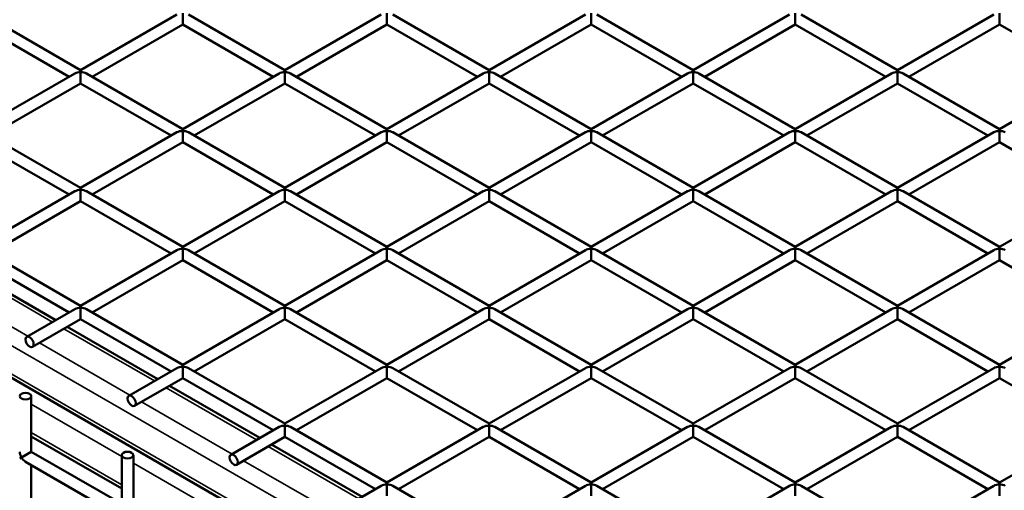
# Model space of a CAD drawing. Extents: x 5378 to 18611, y 1574 to 9856.
# Drawn here: x 10596 to 10975, y 6970 to 7151 of the extents above; entities that cross this region are included whole.
import ezdxf

# ---------------------------------------------------------------- set-up
doc = ezdxf.new("R2010")
doc.units = 0
doc.layers.get('0').update_dxf_attribs({"lineweight": 25})
doc.layers.add('Visible (ISO)', color=7, linetype='Continuous', lineweight=50)
doc.layers.add('Visible Narrow (ISO)', color=7, linetype='Continuous', lineweight=35)

# ---------------------------------------------------------------- blocks, each defined once
blk = doc.blocks.new('Isometric')
at = {"layer": 'Visible (ISO)'}
for p, q in [((10989.24, 6581.17), (9560.71, 7405.94)), ((10659.15, 6945.83), (10659.15, 6950.22)), ((10737.75, 6945.83), (10737.75, 6950.22)), ((10816.34, 6945.83), (10816.34, 6950.22)), ((10894.93, 6945.83), (10894.93, 6950.22)), ((10973.52, 6945.83), (10973.52, 6950.22)), ((10582.79, 6949.68), (10619.86, 6928.28)), ((10619.86, 6928.28), (10656.93, 6949.68)), ((10661.38, 6949.68), (10698.45, 6928.28)), ((10698.45, 6928.28), (10735.52, 6949.68)), ((10739.97, 6949.68), (10777.04, 6928.28)), ((10777.04, 6928.28), (10814.12, 6949.68)), ((10818.56, 6949.68), (10855.63, 6928.28)), ((10855.63, 6928.28), (10892.71, 6949.68)), ((10897.15, 6949.68), (10934.23, 6928.28)), ((10934.23, 6928.28), (10971.3, 6949.68)), ((10580.56, 6945.83), (10615.41, 6925.71)), ((10624.3, 6925.71), (10659.15, 6945.83)), ((10659.15, 6945.83), (10694, 6925.71)), ((10702.9, 6925.71), (10737.75, 6945.83)), ((10737.75, 6945.83), (10772.6, 6925.71)), ((10781.49, 6925.71), (10816.34, 6945.83)), ((10816.34, 6945.83), (10851.19, 6925.71)), ((10860.08, 6925.71), (10894.93, 6945.83)), ((10894.93, 6945.83), (10929.78, 6925.71)), ((10938.67, 6925.71), (10973.52, 6945.83)), ((10973.52, 6945.83), (11008.37, 6925.71)), ((10619.86, 6928.28), (10619.86, 6927.53)), ((10619.86, 6923.15), (10619.86, 6927.53)), ((10698.45, 6928.28), (10698.45, 6927.53)), ((10698.45, 6923.15), (10698.45, 6927.53)), ((10777.04, 6928.28), (10777.04, 6927.53)), ((10777.04, 6923.15), (10777.04, 6927.53)), ((10855.63, 6928.28), (10855.63, 6927.53)), ((10855.63, 6923.15), (10855.63, 6927.53)), ((10934.23, 6928.28), (10934.23, 6927.53)), ((10934.23, 6923.15), (10934.23, 6927.53)), ((10580.56, 6905.59), (10617.64, 6927)), ((10622.08, 6927), (10659.15, 6905.59)), ((10659.15, 6905.59), (10696.23, 6927)), ((10700.67, 6927), (10737.75, 6905.59)), ((10737.75, 6905.59), (10774.82, 6927)), ((10779.27, 6927), (10816.34, 6905.59)), ((10816.34, 6905.59), (10853.41, 6927)), ((10857.86, 6927), (10894.93, 6905.59)), ((10894.93, 6905.59), (10932, 6927)), ((10936.45, 6927), (10973.52, 6905.59)), ((10973.52, 6905.59), (11010.6, 6927)), ((10585.01, 6903.03), (10619.86, 6923.15)), ((10619.86, 6923.15), (10654.71, 6903.03)), ((10663.6, 6903.03), (10698.45, 6923.15)), ((10698.45, 6923.15), (10733.3, 6903.03)), ((10742.19, 6903.03), (10777.04, 6923.15)), ((10777.04, 6923.15), (10811.89, 6903.03)), ((10820.78, 6903.03), (10855.63, 6923.15)), ((10855.63, 6923.15), (10890.48, 6903.03)), ((10899.38, 6903.03), (10934.23, 6923.15)), ((10934.23, 6923.15), (10969.08, 6903.03)), ((10659.15, 6905.59), (10659.15, 6904.84)), ((10659.15, 6900.46), (10659.15, 6904.84)), ((10737.75, 6905.59), (10737.75, 6904.84)), ((10737.75, 6900.46), (10737.75, 6904.84)), ((10816.34, 6905.59), (10816.34, 6904.84)), ((10816.34, 6900.46), (10816.34, 6904.84)), ((10894.93, 6905.59), (10894.93, 6904.84)), ((10894.93, 6900.46), (10894.93, 6904.84)), ((10973.52, 6905.59), (10973.52, 6904.84)), ((10973.52, 6900.46), (10973.52, 6904.84)), ((10582.79, 6904.31), (10619.86, 6882.9)), ((10619.86, 6882.9), (10656.93, 6904.31)), ((10661.38, 6904.31), (10698.45, 6882.9)), ((10698.45, 6882.9), (10735.52, 6904.31)), ((10739.97, 6904.31), (10777.04, 6882.9)), ((10777.04, 6882.9), (10814.12, 6904.31)), ((10818.56, 6904.31), (10855.63, 6882.9)), ((10855.63, 6882.9), (10892.71, 6904.31)), ((10897.15, 6904.31), (10934.23, 6882.9)), ((10934.23, 6882.9), (10971.3, 6904.31)), ((10580.56, 6900.46), (10615.41, 6880.34)), ((10624.3, 6880.34), (10659.15, 6900.46)), ((10659.15, 6900.46), (10694, 6880.34)), ((10702.9, 6880.34), (10737.75, 6900.46)), ((10737.75, 6900.46), (10772.6, 6880.34)), ((10781.49, 6880.34), (10816.34, 6900.46)), ((10816.34, 6900.46), (10851.19, 6880.34)), ((10860.08, 6880.34), (10894.93, 6900.46)), ((10894.93, 6900.46), (10929.78, 6880.34)), ((10938.67, 6880.34), (10973.52, 6900.46)), ((10973.52, 6900.46), (11008.37, 6880.34)), ((10619.86, 6882.9), (10619.86, 6882.15)), ((10619.86, 6877.77), (10619.86, 6882.15)), ((10698.45, 6882.9), (10698.45, 6882.15)), ((10698.45, 6877.77), (10698.45, 6882.15)), ((10777.04, 6882.9), (10777.04, 6882.15)), ((10777.04, 6877.77), (10777.04, 6882.15)), ((10855.63, 6882.9), (10855.63, 6882.15)), ((10855.63, 6877.77), (10855.63, 6882.15)), ((10934.23, 6882.9), (10934.23, 6882.15)), ((10934.23, 6877.77), (10934.23, 6882.15)), ((10580.56, 6860.22), (10617.64, 6881.62)), ((10622.08, 6881.62), (10659.15, 6860.22)), ((10659.15, 6860.22), (10696.23, 6881.62)), ((10700.67, 6881.62), (10737.75, 6860.22)), ((10737.75, 6860.22), (10774.82, 6881.62)), ((10779.27, 6881.62), (10816.34, 6860.22)), ((10816.34, 6860.22), (10853.41, 6881.62)), ((10857.86, 6881.62), (10894.93, 6860.22)), ((10894.93, 6860.22), (10932, 6881.62)), ((10936.45, 6881.62), (10973.52, 6860.22)), ((10973.52, 6860.22), (11010.6, 6881.62)), ((10585.01, 6857.65), (10619.86, 6877.77)), ((10619.86, 6877.77), (10654.71, 6857.65)), ((10663.6, 6857.65), (10698.45, 6877.77)), ((10698.45, 6877.77), (10733.3, 6857.65)), ((10742.19, 6857.65), (10777.04, 6877.77)), ((10777.04, 6877.77), (10811.89, 6857.65)), ((10820.78, 6857.65), (10855.63, 6877.77)), ((10855.63, 6877.77), (10890.48, 6857.65)), ((10899.38, 6857.65), (10934.23, 6877.77)), ((10934.23, 6877.77), (10969.08, 6857.65)), ((10659.15, 6860.22), (10659.15, 6859.46)), ((10659.15, 6855.08), (10659.15, 6859.46)), ((10737.75, 6860.22), (10737.75, 6859.46)), ((10737.75, 6855.08), (10737.75, 6859.46)), ((10816.34, 6860.22), (10816.34, 6859.46)), ((10816.34, 6855.08), (10816.34, 6859.46)), ((10894.93, 6860.22), (10894.93, 6859.46)), ((10894.93, 6855.08), (10894.93, 6859.46)), ((10973.52, 6860.22), (10973.52, 6859.46)), ((10973.52, 6855.08), (10973.52, 6859.46)), ((10582.79, 6858.93), (10619.86, 6837.53)), ((10619.86, 6837.53), (10656.93, 6858.93)), ((10661.38, 6858.93), (10698.45, 6837.53)), ((10698.45, 6837.53), (10735.52, 6858.93)), ((10739.97, 6858.93), (10777.04, 6837.53)), ((10777.04, 6837.53), (10814.12, 6858.93)), ((10818.56, 6858.93), (10855.63, 6837.53)), ((10855.63, 6837.53), (10892.71, 6858.93)), ((10897.15, 6858.93), (10934.23, 6837.53)), ((10934.23, 6837.53), (10971.3, 6858.93)), ((10610.29, 6832.01), (10575.44, 6852.13)), ((10580.56, 6855.08), (10615.41, 6834.96)), ((10624.3, 6834.96), (10659.15, 6855.08)), ((10659.15, 6855.08), (10694, 6834.96)), ((10702.9, 6834.96), (10737.75, 6855.08)), ((10737.75, 6855.08), (10772.6, 6834.96)), ((10781.49, 6834.96), (10816.34, 6855.08)), ((10816.34, 6855.08), (10851.19, 6834.96)), ((10860.08, 6834.96), (10894.93, 6855.08)), ((10894.93, 6855.08), (10929.78, 6834.96)), ((10938.67, 6834.96), (10973.52, 6855.08)), ((10973.52, 6855.08), (11008.37, 6834.96)), ((10599.1, 6825.54), (10617.64, 6836.25)), ((10619.86, 6837.53), (10619.86, 6836.78)), ((10619.86, 6832.4), (10619.86, 6836.78)), ((10622.08, 6836.25), (10659.15, 6814.84)), ((10659.15, 6814.84), (10696.23, 6836.25)), ((10698.45, 6837.53), (10698.45, 6836.78)), ((10698.45, 6832.4), (10698.45, 6836.78)), ((10700.67, 6836.25), (10737.75, 6814.84)), ((10737.75, 6814.84), (10774.82, 6836.25)), ((10777.04, 6837.53), (10777.04, 6836.78)), ((10777.04, 6832.4), (10777.04, 6836.78)), ((10779.27, 6836.25), (10816.34, 6814.84)), ((10816.34, 6814.84), (10853.41, 6836.25)), ((10855.63, 6837.53), (10855.63, 6836.78)), ((10855.63, 6832.4), (10855.63, 6836.78)), ((10857.86, 6836.25), (10894.93, 6814.84)), ((10894.93, 6814.84), (10932, 6836.25)), ((10934.23, 6837.53), (10934.23, 6836.78)), ((10934.23, 6832.4), (10934.23, 6836.78)), ((10936.45, 6836.25), (10973.52, 6814.84)), ((10973.52, 6814.84), (11010.6, 6836.25)), ((10601.32, 6821.69), (10619.86, 6832.4)), ((10649.59, 6809.32), (10614.74, 6829.44)), ((10619.86, 6832.4), (10654.71, 6812.27)), ((10663.6, 6812.27), (10698.45, 6832.4)), ((10698.45, 6832.4), (10733.3, 6812.27)), ((10742.19, 6812.27), (10777.04, 6832.4)), ((10777.04, 6832.4), (10811.89, 6812.27)), ((10820.78, 6812.27), (10855.63, 6832.4)), ((10855.63, 6832.4), (10890.48, 6812.27)), ((10899.38, 6812.27), (10934.23, 6832.4)), ((10934.23, 6832.4), (10969.08, 6812.27)), ((10638.39, 6802.86), (10656.93, 6813.56)), ((10659.15, 6814.84), (10659.15, 6814.09)), ((10659.15, 6809.71), (10659.15, 6814.09)), ((10661.38, 6813.56), (10698.45, 6792.15)), ((10698.45, 6792.15), (10735.52, 6813.56)), ((10737.75, 6814.84), (10737.75, 6814.09)), ((10737.75, 6809.71), (10737.75, 6814.09)), ((10739.97, 6813.56), (10777.04, 6792.15)), ((10777.04, 6792.15), (10814.12, 6813.56)), ((10816.34, 6814.84), (10816.34, 6814.09)), ((10816.34, 6809.71), (10816.34, 6814.09)), ((10818.56, 6813.56), (10855.63, 6792.15)), ((10855.63, 6792.15), (10892.71, 6813.56)), ((10894.93, 6814.84), (10894.93, 6814.09)), ((10894.93, 6809.71), (10894.93, 6814.09)), ((10897.15, 6813.56), (10934.23, 6792.15)), ((10934.23, 6792.15), (10971.3, 6813.56)), ((10973.52, 6814.84), (10973.52, 6814.09)), ((10973.52, 6809.71), (10973.52, 6814.09)), ((10640.62, 6799.01), (10659.15, 6809.71)), ((10659.15, 6809.71), (10694, 6789.59)), ((10702.9, 6789.59), (10737.75, 6809.71)), ((10737.75, 6809.71), (10772.6, 6789.59)), ((10781.49, 6789.59), (10816.34, 6809.71)), ((10816.34, 6809.71), (10851.19, 6789.59)), ((10860.08, 6789.59), (10894.93, 6809.71)), ((10894.93, 6809.71), (10929.78, 6789.59)), ((10938.67, 6789.59), (10973.52, 6809.71)), ((10973.52, 6809.71), (11008.37, 6789.59)), ((10688.88, 6786.63), (10654.03, 6806.75)), ((10600.86, 6802.75), (10600.86, 6781.34)), ((10677.69, 6780.17), (10696.23, 6790.87)), ((10698.45, 6792.15), (10698.45, 6791.4)), ((10698.45, 6787.02), (10698.45, 6791.4)), ((10700.67, 6790.87), (10737.75, 6769.47)), ((10737.75, 6769.47), (10774.82, 6790.87)), ((10777.04, 6792.15), (10777.04, 6791.4)), ((10777.04, 6787.02), (10777.04, 6791.4)), ((10779.27, 6790.87), (10816.34, 6769.47)), ((10816.34, 6769.47), (10853.41, 6790.87)), ((10855.63, 6792.15), (10855.63, 6791.4)), ((10855.63, 6787.02), (10855.63, 6791.4)), ((10857.86, 6790.87), (10894.93, 6769.47)), ((10894.93, 6769.47), (10932, 6790.87)), ((10934.23, 6792.15), (10934.23, 6791.4)), ((10934.23, 6787.02), (10934.23, 6791.4)), ((10936.45, 6790.87), (10973.52, 6769.47)), ((10973.52, 6769.47), (11010.6, 6790.87)), ((10600.86, 6787.25), (10635.71, 6767.13)), ((10679.91, 6776.32), (10698.45, 6787.02)), ((10698.45, 6787.02), (10733.3, 6766.9)), ((10742.19, 6766.9), (10777.04, 6787.02)), ((10777.04, 6787.02), (10811.89, 6766.9)), ((10820.78, 6766.9), (10855.63, 6787.02)), ((10855.63, 6787.02), (10890.48, 6766.9)), ((10899.38, 6766.9), (10934.23, 6787.02)), ((10934.23, 6787.02), (10969.08, 6766.9)), ((10728.18, 6763.94), (10693.33, 6784.06)), ((10597.07, 6779.15), (10600.86, 6781.34)), ((10600.86, 6781.34), (10635.71, 6761.22)), ((10635.71, 6780.06), (10635.71, 6758.65)), ((10640.16, 6780.06), (10640.16, 6758.65)), ((10597.07, 6779.15), (10596.42, 6778.78)), ((10598.64, 6777.49), (10635.71, 6756.09)), ((10600.86, 6776.21), (10600.86, 6735.97)), ((10716.99, 6757.48), (10735.52, 6768.18)), ((10737.75, 6769.47), (10737.75, 6768.71)), ((10737.75, 6764.33), (10737.75, 6768.71)), ((10739.97, 6768.18), (10777.04, 6746.78)), ((10777.04, 6746.78), (10814.12, 6768.18)), ((10816.34, 6769.47), (10816.34, 6768.71)), ((10816.34, 6764.33), (10816.34, 6768.71)), ((10818.56, 6768.18), (10855.63, 6746.78)), ((10855.63, 6746.78), (10892.71, 6768.18)), ((10894.93, 6769.47), (10894.93, 6768.71)), ((10894.93, 6764.33), (10894.93, 6768.71)), ((10897.15, 6768.18), (10934.23, 6746.78)), ((10934.23, 6746.78), (10971.3, 6768.18)), ((10973.52, 6769.47), (10973.52, 6768.71)), ((10973.52, 6764.33), (10973.52, 6768.71))]:
    blk.add_line(p, q, dxfattribs=at)
for centre, major_axis, start_param, end_param in [((10619.86, 6925.71), (3.14, 0), 1.570796, 2.356194), ((10619.86, 6925.71), (3.14, 0), 0.785398, 1.570796), ((10698.45, 6925.71), (3.14, 0), 1.570796, 2.356194), ((10698.45, 6925.71), (3.14, 0), 0.785398, 1.570796), ((10777.04, 6925.71), (3.14, 0), 1.570796, 2.356194), ((10777.04, 6925.71), (3.14, 0), 0.785398, 1.570796), ((10855.63, 6925.71), (3.14, 0), 1.570796, 2.356194), ((10855.63, 6925.71), (3.14, 0), 0.785398, 1.570796), ((10934.23, 6925.71), (3.14, 0), 1.570796, 2.356194), ((10934.23, 6925.71), (3.14, 0), 0.785398, 1.570796), ((10659.15, 6903.03), (3.14, 0), 1.570796, 2.356194), ((10659.15, 6903.03), (3.14, 0), 0.785398, 1.570796), ((10737.75, 6903.03), (3.14, 0), 1.570796, 2.356194), ((10737.75, 6903.03), (3.14, 0), 0.785398, 1.570796), ((10816.34, 6903.03), (3.14, 0), 1.570796, 2.356194), ((10816.34, 6903.03), (3.14, 0), 0.785398, 1.570796), ((10894.93, 6903.03), (3.14, 0), 1.570796, 2.356194), ((10894.93, 6903.03), (3.14, 0), 0.785398, 1.570796), ((10973.52, 6903.03), (3.14, 0), 1.570796, 2.356194), ((10973.52, 6903.03), (3.14, 0), 0.785398, 1.570796), ((10619.86, 6880.34), (3.14, 0), 1.570796, 2.356194), ((10619.86, 6880.34), (3.14, 0), 0.785398, 1.570796), ((10698.45, 6880.34), (3.14, 0), 1.570796, 2.356194), ((10698.45, 6880.34), (3.14, 0), 0.785398, 1.570796), ((10777.04, 6880.34), (3.14, 0), 1.570796, 2.356194), ((10777.04, 6880.34), (3.14, 0), 0.785398, 1.570796), ((10855.63, 6880.34), (3.14, 0), 1.570796, 2.356194), ((10855.63, 6880.34), (3.14, 0), 0.785398, 1.570796), ((10934.23, 6880.34), (3.14, 0), 1.570796, 2.356194), ((10934.23, 6880.34), (3.14, 0), 0.785398, 1.570796), ((10659.15, 6857.65), (3.14, 0), 1.570796, 2.356194), ((10659.15, 6857.65), (3.14, 0), 0.785398, 1.570796), ((10737.75, 6857.65), (3.14, 0), 1.570796, 2.356194), ((10737.75, 6857.65), (3.14, 0), 0.785398, 1.570796), ((10816.34, 6857.65), (3.14, 0), 1.570796, 2.356194), ((10816.34, 6857.65), (3.14, 0), 0.785398, 1.570796), ((10894.93, 6857.65), (3.14, 0), 1.570796, 2.356194), ((10894.93, 6857.65), (3.14, 0), 0.785398, 1.570796), ((10973.52, 6857.65), (3.14, 0), 1.570796, 2.356194), ((10973.52, 6857.65), (3.14, 0), 0.785398, 1.570796), ((10619.86, 6834.96), (3.14, 0), 1.570796, 2.356194), ((10619.86, 6834.96), (3.14, 0), 0.785398, 1.570796), ((10698.45, 6834.96), (3.14, 0), 1.570796, 2.356194), ((10698.45, 6834.96), (3.14, 0), 0.785398, 1.570796), ((10777.04, 6834.96), (3.14, 0), 1.570796, 2.356194), ((10777.04, 6834.96), (3.14, 0), 0.785398, 1.570796), ((10855.63, 6834.96), (3.14, 0), 1.570796, 2.356194), ((10855.63, 6834.96), (3.14, 0), 0.785398, 1.570796), ((10934.23, 6834.96), (3.14, 0), 1.570796, 2.356194), ((10934.23, 6834.96), (3.14, 0), 0.785398, 1.570796), ((10659.15, 6812.27), (3.14, 0), 1.570796, 2.356194), ((10659.15, 6812.27), (3.14, 0), 0.785398, 1.570796), ((10737.75, 6812.27), (3.14, 0), 1.570796, 2.356194), ((10737.75, 6812.27), (3.14, 0), 0.785398, 1.570796), ((10816.34, 6812.27), (3.14, 0), 1.570796, 2.356194), ((10816.34, 6812.27), (3.14, 0), 0.785398, 1.570796), ((10894.93, 6812.27), (3.14, 0), 1.570796, 2.356194), ((10894.93, 6812.27), (3.14, 0), 0.785398, 1.570796), ((10973.52, 6812.27), (3.14, 0), 1.570796, 2.356194), ((10973.52, 6812.27), (3.14, 0), 0.785398, 1.570796), ((10698.45, 6789.59), (3.14, 0), 1.570796, 2.356194), ((10698.45, 6789.59), (3.14, 0), 0.785398, 1.570796), ((10777.04, 6789.59), (3.14, 0), 1.570796, 2.356194), ((10777.04, 6789.59), (3.14, 0), 0.785398, 1.570796), ((10855.63, 6789.59), (3.14, 0), 1.570796, 2.356194), ((10855.63, 6789.59), (3.14, 0), 0.785398, 1.570796), ((10934.23, 6789.59), (3.14, 0), 1.570796, 2.356194), ((10934.23, 6789.59), (3.14, 0), 0.785398, 1.570796), ((10598.64, 6780.06), (-1.57, 2.72), 0.785398, 1.570796), ((10598.64, 6780.06), (-1.57, 2.72), 1.570796, 2.356194), ((10737.75, 6766.9), (3.14, 0), 1.570796, 2.356194), ((10737.75, 6766.9), (3.14, 0), 0.785398, 1.570796), ((10816.34, 6766.9), (3.14, 0), 1.570796, 2.356194), ((10816.34, 6766.9), (3.14, 0), 0.785398, 1.570796), ((10894.93, 6766.9), (3.14, 0), 1.570796, 2.356194), ((10894.93, 6766.9), (3.14, 0), 0.785398, 1.570796), ((10973.52, 6766.9), (3.14, 0), 1.570796, 2.356194), ((10973.52, 6766.9), (3.14, 0), 0.785398, 1.570796)]:
    blk.add_ellipse(centre, major_axis=major_axis, ratio=0.57735, start_param=start_param, end_param=end_param, dxfattribs=at)
for centre, major_axis in [((10600.21, 6823.62), (-1.11, 1.93)), ((10598.64, 6802.75), (-2.22, 0)), ((10639.51, 6800.93), (-1.11, 1.93)), ((10637.93, 6780.06), (-2.22, 0)), ((10678.8, 6778.24), (-1.11, 1.93))]:
    blk.add_ellipse(centre, major_axis=major_axis, ratio=0.57735, dxfattribs=at)
at = {"layer": 'Visible Narrow (ISO)'}
for p, q in [((9558.87, 7419.39), (10989.24, 6593.57)), ((10989.24, 6582.68), (9558.87, 7408.5)), ((10574.14, 6851.38), (10608.99, 6831.25)), ((10599.56, 6825.81), (10564.71, 6845.93)), ((10613.44, 6828.69), (10648.29, 6808.57)), ((10638.86, 6803.12), (10604, 6823.24)), ((10652.73, 6806), (10687.58, 6785.88)), ((10600.86, 6799.65), (10635.71, 6779.53)), ((10678.15, 6780.43), (10643.3, 6800.56)), ((10635.71, 6768.64), (10600.86, 6788.76)), ((10692.03, 6783.31), (10726.88, 6763.19)), ((10640.16, 6776.96), (10675.01, 6756.84)), ((10717.45, 6757.75), (10682.6, 6777.87))]:
    blk.add_line(p, q, dxfattribs=at)

msp = doc.modelspace()

# ---------------------------------------------------------------- block references
msp.add_blockref('Isometric', (0, 203.77))

doc.saveas('drawing.dxf')
